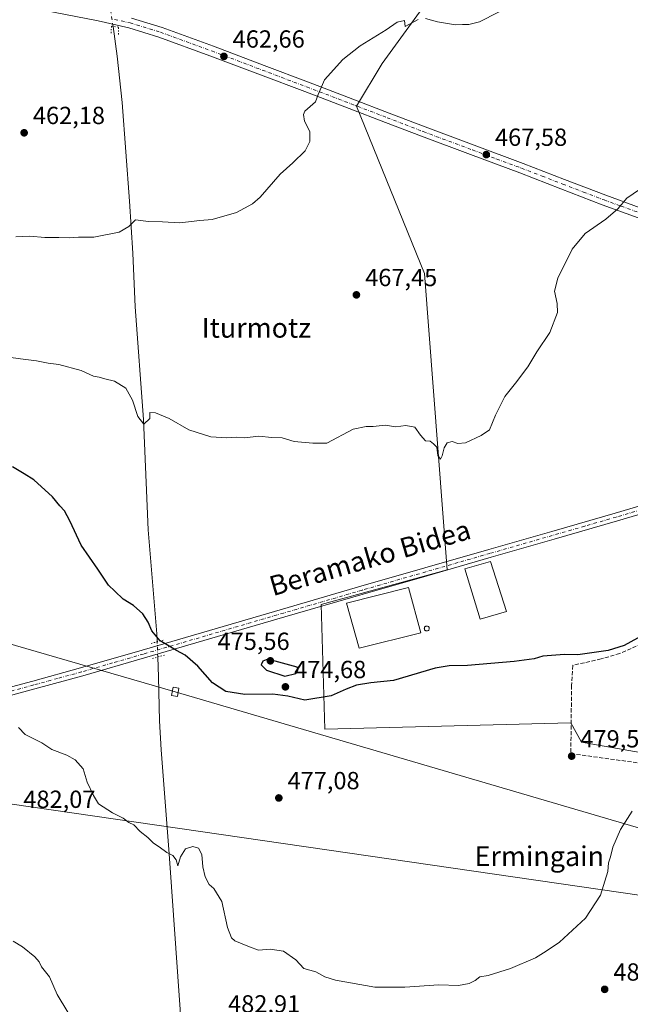
# Model space of a CAD drawing. Units: metres. Extents: x 590120 to 593565, y 4749843 to 4752202.
# Drawn here: x 590522 to 590769, y 4751182 to 4751580 of the extents above; entities that cross this region are included whole.
import ezdxf
from ezdxf.enums import TextEntityAlignment as Align

# ---------------------------------------------------------------- set-up
doc = ezdxf.new("R2010")
doc.units = ezdxf.units.M
doc.header["$MEASUREMENT"] = 0
for name, pattern in [('DGN Style 3', [2.307223458686699, 1.648016756204785, -0.6592067024819142]), ('DGN Style 4', [2.6384748266838614, 1.318413404963828, -0.6592067024819142, 0.001648016756204785, -0.6592067024819142]), ('DGN Style 5', [1.1536117293433497, 0.4944050268614355, -0.6592067024819142])]:
    doc.linetypes.add(name, pattern=pattern)
for name, color, linetype, lineweight in [('Corriente natural lineal', 142, 'Continuous', 13), ('Corriente natural lineal oculto', 9, 'DGN Style 4', 13), ('Cultivos herbáceos CxS', 92, 'Continuous', 0), ('Curva de nivel maestra', 30, 'Continuous', 30), ('Curva de nivel normal', 30, 'Continuous', 0), ('Edificación industrial Cxs', 135, 'Continuous', 13), ('Muro lineal', 1, 'DGN Style 3', 13), ('Pista no pavimentada Cxs', 111, 'Continuous', 0), ('Pista no pavimentada eje', 91, 'DGN Style 4', 0), ('Prado CxS', 92, 'Continuous', 0), ('Puente lineal', 2, 'DGN Style 5', 0), ('Punto de cota en terreno', 7, 'Continuous', 0), ('Rótulo de punto de cota en terreno', 7, 'Continuous', 0), ('Silo Cxs', 1, 'Continuous', 0), ('Tendido', 6, 'Continuous', 0), ('Texto cartográfico', 7, 'Continuous', 0), ('Torre de tendido Cxs', 51, 'Continuous', 0)]:
    doc.layers.add(name, color=color, linetype=linetype, lineweight=lineweight)
doc.styles.add('Style-Arial', font='txt')

# ---------------------------------------------------------------- blocks, each defined once
blk = doc.blocks.new('5PATER')
at = {"layer": 'Punto de cota en terreno', "linetype": 'Continuous', "lineweight": 0}
h = blk.add_hatch(color=51, dxfattribs=at)
edge = h.paths.add_edge_path()
edge.add_ellipse((0, 0), major_axis=(-0.1095731443231308, -0.1110710700762829), ratio=0.9994222409660322, start_angle=0, end_angle=360)

msp = doc.modelspace()

# ---------------------------------------------------------------- linework, layer by layer
at = {"layer": 'Corriente natural lineal', "color": 142, "linetype": 'Continuous', "lineweight": 13}
for points in [[(590577.2426000005, 4751328.7007, 475.0191999999952), (590577.1201, 4751331.970100001, 474.8485999999976), (590573.5301000001, 4751373.9901, 472.843200000003), (590571.6700999998, 4751418.720100001, 470.1609000000026), (590568.3501000004, 4751464.270099999, 466.5246999999945), (590567.4401000004, 4751486.040100001, 465.1180000000023), (590566.0701000001, 4751507.0801, 463.9005000000034), (590563.0401, 4751546.9101, 461.7695999999996), (590561.0800999999, 4751565.640100001, 461.2008999999962), (590559.3650000002, 4751577.7095, 460.9477000000043)], [(590586.4200999998, 4751177.920100001, 482.9278000000049), (590586.5201000003, 4751179.890100001, 482.8242999999929), (590582.1201, 4751242.850099999, 479.6928000000044), (590578.8300999999, 4751284.960100001, 477.3800999999949), (590578.2200999996, 4751296.710100001, 476.5687000000034), (590577.7801000001, 4751314.350099999, 475.6996000000072), (590577.4726, 4751322.560799999, 475.2195999999968)]]:
    msp.add_polyline3d(points, dxfattribs=at)
at = {"layer": 'Corriente natural lineal oculto', "color": 9, "linetype": 'DGN Style 4', "lineweight": 13, "extrusion": (-0.978578414002898, -0.1215367510639939, 0.1661719163648951), "elevation": -1155323.36745433, "flags": 128}
msp.add_lwpolyline([(-4642563.208442984, 195156.5466614582), (-4642566.370008148, 195156.2117044836), (-4642569.807334114, 195155.6444173761)], dxfattribs=at)
at = {"layer": 'Corriente natural lineal oculto', "color": 9, "linetype": 'DGN Style 4', "lineweight": 13, "extrusion": (-0.001220290083794731, 0.03257590913893774, 0.9994685192820648), "elevation": 154532.9432268252, "flags": 128}
msp.add_lwpolyline([(-768022.8365784336, -4723357.761772339), (-768022.8365784336, -4723363.909245982)], dxfattribs=at)
at = {"layer": 'Cultivos herbáceos CxS', "color": 92, "linetype": 'Continuous', "lineweight": 0}
msp.add_polyline3d([(590783.3907000005, 4751754.759099999, 456.8294000000024), (590687.6677999999, 4751589.574100001, 464.4563000000053), (590668.1891000001, 4751562.6665, 465.5905999999959), (590657.869, 4751545.4749, 465.8301999999967), (590685.2888000002, 4751477.740900001, 467.6073999999935), (590694.4493000006, 4751357.8047, 471.7584999999963), (590643.5729, 4751343.7841, 472.4260999999969), (590645.0711000003, 4751293.3266, 476.0390999999945), (590744.5546000004, 4751295.9725, 478.7326999999932), (590748.7879999997, 4751288.035, 479.0494999999937), (590848.2714999998, 4751270.5724, 482.3138000000035)], dxfattribs=at)
msp.add_polyline3d([(590783.3907000005, 4751754.759099999, 456.8294000000024), (590687.6677999999, 4751589.574100001, 464.4563000000053), (590668.1891000001, 4751562.6665, 465.5905999999959), (590657.869, 4751545.4749, 465.8301999999967), (590685.2888000002, 4751477.740900001, 467.6073999999935), (590694.4493000006, 4751357.8047, 471.7584999999963), (590643.5729, 4751343.7841, 472.4260999999969), (590645.0711000003, 4751293.3266, 476.0390999999945), (590744.5546000004, 4751295.9725, 478.7326999999932), (590748.7879999997, 4751288.035, 479.0494999999937), (590848.2714999998, 4751270.5724, 482.3138000000035)], dxfattribs=at)
at = {"layer": 'Curva de nivel maestra', "color": 30, "linetype": 'Continuous', "lineweight": 30, "elevation": 475, "flags": 128}
for points in [[(590774.1299999999, 4751331.720100001), (590766.0099999999, 4751327.170100001), (590759.5599999996, 4751325.190099999), (590747.3200000003, 4751323.4001), (590741.9600000001, 4751323.600099999), (590733.1900000004, 4751322.860099999), (590729.5999999996, 4751321.8201), (590721.5700000003, 4751320.6801), (590702.7100000001, 4751319.120100001), (590695.25, 4751318.9901), (590689.6699999999, 4751318.0801), (590672.8200000003, 4751313.0601), (590663.5599999996, 4751312.120100001), (590657.8799999999, 4751311.1801), (590653.6399999997, 4751309.590100001), (590647.5800000001, 4751306.840100001), (590636.9699999997, 4751305.1501), (590630.0999999996, 4751306.6501), (590624.04, 4751307.530099999), (590612.6500000004, 4751307.4301), (590604.9199999999, 4751308.610099999), (590599.5300000003, 4751312.1501), (590593.6699999999, 4751318.850099999), (590588.5300000003, 4751323.300100001), (590585.0499999998, 4751325.170100001), (590578.4100000003, 4751329.0601), (590575.1200000001, 4751333.1601), (590573.5700000003, 4751336.630100001), (590571.4400000004, 4751340.0001), (590567.6699999999, 4751343.350099999), (590563.4100000003, 4751345.9001), (590560.1699999999, 4751349.170100001), (590557.5099999999, 4751351.590100001), (590553.2599999999, 4751358.140100001), (590546.5099999999, 4751367.8201), (590541.9299999997, 4751377.700099999), (590539.7199999997, 4751381.6801), (590537.8799999999, 4751383.670100001), (590534.9199999999, 4751387.3201), (590527.3700000001, 4751394.2301), (590523.4100000003, 4751396.720100001), (590518.6900000004, 4751399.4901)], [(590628.8200000003, 4751314.850099999), (590633.3399999999, 4751315.860099999), (590634.2800000003, 4751317.540100001), (590633.7699999996, 4751318.5001), (590622.0099999999, 4751321.690099999), (590619.9600000001, 4751320.870100001), (590619.2300000004, 4751319.4101), (590621.4699999997, 4751317.2401), (590628.8200000003, 4751314.850099999)]]:
    msp.add_lwpolyline(points, dxfattribs=at)
at = {"layer": 'Curva de nivel normal', "color": 30, "linetype": 'Continuous', "lineweight": 0, "flags": 128}
for points, elevation in [([(590723.1500000004, 4751587.49), (590707.5700000003, 4751579.59), (590703.1799999997, 4751578.52), (590700.6799999997, 4751578.51), (590697.8799999999, 4751578.32), (590690.5099999999, 4751579.600000001), (590685.6699999999, 4751580.91)], 465), ([(590682.8099999996, 4751580.539999999), (590677.5300000003, 4751577.75), (590677.2199999997, 4751580.180000001), (590674.2800000003, 4751579.460000001), (590669.8099999996, 4751576.34), (590659.3399999999, 4751569.82), (590652.3300000001, 4751564.41), (590644.8300000001, 4751556.16), (590642.3099999996, 4751550.16), (590641.2000000002, 4751547.16), (590636.9600000001, 4751543.49), (590636.3399999999, 4751542.15), (590636.7800000003, 4751539.439999999), (590638.9000000004, 4751535.180000001), (590639.0099999999, 4751531.119999999), (590637.0099999999, 4751527.359999999), (590632.0999999996, 4751522.550000001), (590626.9600000001, 4751517.91), (590618.8499999996, 4751508.58), (590615.8200000003, 4751506), (590609.29, 4751502.4), (590599.4400000004, 4751499.539999999), (590594.4400000004, 4751499.24), (590586.3499999996, 4751498.26), (590579.4199999999, 4751498.66), (590573.6799999997, 4751498.810000001), (590568.4400000004, 4751499.449999999), (590565.7699999996, 4751496.789999999), (590561.8399999999, 4751494.449999999), (590551.5999999996, 4751492.5), (590545.3799999999, 4751492.5), (590541.6600000003, 4751492.140000001), (590537.4400000004, 4751492.27), (590531.7699999996, 4751492.27), (590525.7699999996, 4751492.859999999), (590520.04, 4751492.52)], 465), ([(590513.0999999996, 4751444.449999999), (590521.9500000002, 4751443.230000001), (590528.4299999997, 4751442.430000001), (590533.1200000001, 4751441.51), (590537.4299999997, 4751440.980000001), (590546.4699999997, 4751438.5), (590551.54, 4751436.189999999), (590553.7999999998, 4751435.810000001), (590556.0999999996, 4751435.130000001), (590560, 4751434.17), (590564.6100000005, 4751431.279999999), (590567.3099999996, 4751426.480000001), (590569.4400000004, 4751419.82), (590571.8499999996, 4751416.720000001), (590574.2300000004, 4751419.02), (590574.3200000003, 4751421.460000001), (590576.5199999996, 4751421.300000001), (590582.1200000001, 4751419.039999999), (590590.0599999996, 4751414.480000001), (590598.9199999999, 4751411.66), (590605.3899999997, 4751411.25), (590609.4400000004, 4751411.539999999), (590612.5899999999, 4751411.230000001), (590618.3899999997, 4751411.92), (590623.5899999999, 4751411.34), (590627.7699999996, 4751411.180000001), (590632.6299999999, 4751409.710000001), (590640.0999999996, 4751409.109999999), (590645.7699999996, 4751409.109999999), (590656.5199999996, 4751414.75), (590661.75, 4751415.810000001), (590664.5199999996, 4751415.82), (590669.4400000004, 4751416.430000001), (590673.7699999996, 4751415.730000001), (590677.7699999996, 4751416.189999999), (590681.4299999997, 4751415.59), (590683.7599999999, 4751412.32), (590685.7599999999, 4751410.060000001), (590687.6100000005, 4751409.880000001), (590688.9500000002, 4751408.82), (590690.25, 4751407.49), (590690.7000000002, 4751404.140000001), (590691.75, 4751402.619999999), (590692.5300000003, 4751403.980000001), (590693.2400000002, 4751407.17), (590694.5099999999, 4751409.279999999), (590696.5099999999, 4751409.810000001), (590698.8300000001, 4751408.9), (590701.8499999996, 4751409.26), (590708.1699999999, 4751412.25), (590711.6600000003, 4751414.480000001), (590714.0899999999, 4751420.4), (590717.7599999999, 4751427.939999999), (590722.0899999999, 4751433.300000001), (590727.1500000004, 4751439.960000001), (590730.7599999999, 4751445.980000001), (590735.9600000001, 4751453.82), (590739.1600000003, 4751462.029999999), (590738.9199999999, 4751465.640000001), (590737.9100000003, 4751470.609999999), (590739.1900000004, 4751475.82), (590745.0199999996, 4751487.57), (590750.3300000001, 4751493.970000001), (590758.6500000004, 4751499.74), (590763.4299999997, 4751503.9), (590767.0899999999, 4751508.17), (590774.7599999999, 4751513.539999999)], 470), ([(590769.29, 4751260.17), (590764.5199999996, 4751252.680000001), (590761.4400000004, 4751245.550000001), (590760.5199999996, 4751241.630000001), (590759.75, 4751239.27), (590759.4800000004, 4751235.779999999), (590756.5, 4751226.180000001), (590750.3700000001, 4751216.84), (590739.9500000002, 4751207.180000001), (590734.5599999996, 4751203.470000001), (590730.1799999997, 4751200.82), (590720.0899999999, 4751196.550000001), (590711.0899999999, 4751193.619999999), (590707.7599999999, 4751193.180000001), (590705.7599999999, 4751191.689999999), (590703.4000000004, 4751190.430000001), (590699.1100000005, 4751189.680000001), (590691.1799999997, 4751189.930000001), (590677.3799999999, 4751188.980000001), (590665.2999999998, 4751188.91), (590649.3399999999, 4751191.74), (590645.04, 4751193.17), (590641.3700000001, 4751195.109999999), (590636.5800000001, 4751196.430000001), (590633.2400000002, 4751200.060000001), (590628.3600000005, 4751203.539999999), (590622.9400000004, 4751204.34), (590618.2300000004, 4751203.91), (590614.5199999996, 4751205.25), (590608.5999999996, 4751207.699999999), (590607.2400000002, 4751208.91), (590605.6200000001, 4751213.08), (590603.4000000004, 4751223.560000001), (590600.2000000002, 4751228.859999999), (590598.2400000002, 4751230.539999999), (590596.5700000003, 4751233.550000001), (590595.6399999997, 4751237.600000001), (590595.3200000003, 4751242.66), (590594, 4751245.220000001), (590591.6399999997, 4751245.82), (590588.7400000002, 4751244.92), (590586.6900000004, 4751241.65), (590585.6200000001, 4751238.029999999), (590584.9299999997, 4751240.5), (590583.5599999996, 4751242.26), (590581.0800000001, 4751243.390000001), (590578.0099999999, 4751245.680000001), (590575.7699999996, 4751247.230000001), (590573.4900000002, 4751249.470000001), (590570.2999999998, 4751251.980000001), (590567.8200000003, 4751254.59), (590565.7699999996, 4751255.57), (590563.4400000004, 4751257.359999999), (590559.1900000004, 4751259.5), (590553.5099999999, 4751263.15), (590551.5300000003, 4751266.5), (590548.8600000005, 4751271.9), (590547.2699999996, 4751277.230000001), (590544.1200000001, 4751280.939999999), (590540.7199999997, 4751282.859999999), (590534.5999999996, 4751285.180000001), (590530.5599999996, 4751287.859999999), (590523.8399999999, 4751291.210000001), (590521.0899999999, 4751294.060000001)], 480), ([(590541.1399999997, 4751178.880000001), (590536.8499999996, 4751185.92), (590533.6799999997, 4751193.09), (590530.4400000004, 4751197.180000001), (590529.4699999997, 4751199.210000001), (590527.7599999999, 4751201.17), (590522.8300000001, 4751205.27), (590519.0199999996, 4751207.58)], 485)]:
    msp.add_lwpolyline(points, dxfattribs=dict(at, elevation=elevation))
at = {"layer": 'Edificación industrial Cxs', "color": 135, "linetype": 'Continuous', "lineweight": 13}
for points in [[(590718.4200999998, 4751340.950099999, 474.9857000000048), (590707.8000999996, 4751337.840100001, 474.2921000000061), (590701.6101000002, 4751358.2501, 472.8432999999932), (590711.9801000003, 4751361.200099999, 473.3803000000044), (590718.4200999998, 4751340.950099999, 474.9857000000048)], [(590683.8000999996, 4751332.340100001, 475.8644000000059), (590658.9600999998, 4751326.110099999, 474.2706000000035), (590653.7901, 4751344.300100001, 472.9667000000045), (590678.8901000004, 4751350.7301, 473.6995000000024), (590683.8000999996, 4751332.340100001, 475.8644000000059)]]:
    msp.add_polyline3d(points, dxfattribs=at)
for points in [[(590718.4200999998, 4751340.950099999, 474.9857000000048), (590707.8000999996, 4751337.840100001, 474.9857000000048), (590701.6101000002, 4751358.2501, 474.9857000000048), (590711.9801000003, 4751361.200099999, 474.9857000000048)], [(590683.8000999996, 4751332.340100001, 475.8644000000059), (590658.9600999998, 4751326.110099999, 475.8644000000059), (590653.7901, 4751344.300100001, 475.8644000000059), (590678.8901000004, 4751350.7301, 475.8644000000059)]]:
    msp.add_3dface(points, dxfattribs=at)
at = {"layer": 'Muro lineal', "color": 1, "linetype": 'DGN Style 3', "lineweight": 13}
msp.add_polyline3d([(590852.7100999998, 4751361.710100001, 489.9051000000036), (590856.6801000005, 4751361.390100001, 484.1934000000037), (590855.6401000004, 4751404.2301, 478.8861999999936), (590844.2701000003, 4751402.170100001, 480.2709000000032), (590832.2600999996, 4751396.530099999, 477.8896999999997), (590822.3901000004, 4751385.970100001, 477.7976999999955), (590797.5301000001, 4751352.090100001, 483.4495000000024), (590787.6700999998, 4751338.3301, 486.4735999999976), (590783.7500999998, 4751334.1801, 485.054099999994), (590777.3000999996, 4751329.6601, 484.1186000000016), (590764.2801000001, 4751323.960100001, 481.591499999995), (590756.7301000003, 4751321.7501, 483.6294000000053), (590745.2401000002, 4751319.170100001, 478.5412999999971), (590744.7801000001, 4751311.020099999, 480.229800000001), (590744.5000999998, 4751283.460100001, 480.5146999999997), (590788.5000999998, 4751277.380100001, 482.5467000000062), (590845.3201000001, 4751271.610099999, 483.8147000000026), (590854.5500999996, 4751291.3201, 484.5733999999939), (590865.6901000004, 4751312.7601, 481.8656999999948), (590867.8701, 4751329.9101, 483.2320000000037)], dxfattribs=at)
at = {"layer": 'Pista no pavimentada Cxs', "color": 111, "linetype": 'Continuous', "lineweight": 0}
for points in [[(590771.7401000002, 4751500.3301, 470.7179999999935), (590757.1901000004, 4751505.590100001, 469.4673000000039), (590740.5100999996, 4751512.040100001, 468.4762999999948), (590723.8201000001, 4751518.450099999, 467.6861000000063), (590703.9600999998, 4751525.840100001, 467.2514999999985), (590684.1201, 4751533.270099999, 466.9207000000025), (590669.5100999996, 4751538.880100001, 466.5457000000025), (590654.9101, 4751544.5001, 465.7608999999939), (590636.9600999998, 4751551.340100001, 464.4167000000016), (590619.0201000003, 4751558.170100001, 463.2002999999968), (590598.5500999996, 4751565.890100001, 462.1555999999982), (590577.9600999998, 4751573.450099999, 461.4177999999956), (590565.7901, 4751577.170100001, 462.3882000000012), (590553.3701, 4751579.970100001, 461.3162000000011), (590517.8800999997, 4751586.850099999, 459.8325999999943)], [(590771.7401000002, 4751500.3301, 470.7179999999935), (590757.1901000004, 4751505.590100001, 469.4673000000039), (590740.5100999996, 4751512.040100001, 468.4762999999948), (590723.8201000001, 4751518.450099999, 467.6861000000063), (590703.9600999998, 4751525.840100001, 467.2514999999985), (590684.1201, 4751533.270099999, 466.9207000000025), (590669.5100999996, 4751538.880100001, 466.5457000000025), (590654.9101, 4751544.5001, 465.7608999999939), (590636.9600999998, 4751551.340100001, 464.4167000000016), (590619.0201000003, 4751558.170100001, 463.2002999999968), (590598.5500999996, 4751565.890100001, 462.1555999999982), (590577.9600999998, 4751573.450099999, 461.4177999999956), (590565.7901, 4751577.170100001, 462.3882000000012), (590553.3701, 4751579.970100001, 461.3162000000011), (590517.8800999997, 4751586.850099999, 459.8325999999943)], [(590566.8300999999, 4751581.100099999, 465.8543000000063), (590579.2600999996, 4751577.300100001, 461.315499999997), (590599.9700999996, 4751569.700099999, 462.1742999999988), (590620.4600999998, 4751561.970100001, 463.1919000000053), (590638.4101, 4751555.140100001, 464.4070000000065), (590656.3601000002, 4751548.300100001, 465.8307999999961), (590670.9700999996, 4751542.6801, 466.5972000000039), (590685.5601000004, 4751537.0701, 466.9014000000025), (590705.3800999997, 4751529.6501, 467.2295000000013), (590725.2600999996, 4751522.2601, 467.6854000000022), (590741.9700999996, 4751515.8301, 468.2709999999934), (590758.6201, 4751509.4001, 469.1731), (590772.5401, 4751504.360099999, 470.3956000000035)], [(590566.8300999999, 4751581.100099999, 465.8543000000063), (590579.2600999996, 4751577.300100001, 461.315499999997), (590599.9700999996, 4751569.700099999, 462.1742999999988), (590620.4600999998, 4751561.970100001, 463.1919000000053), (590638.4101, 4751555.140100001, 464.4070000000065), (590656.3601000002, 4751548.300100001, 465.8307999999961), (590670.9700999996, 4751542.6801, 466.5972000000039), (590685.5601000004, 4751537.0701, 466.9014000000025), (590705.3800999997, 4751529.6501, 467.2295000000013), (590725.2600999996, 4751522.2601, 467.6854000000022), (590741.9700999996, 4751515.8301, 468.2709999999934), (590758.6201, 4751509.4001, 469.1731), (590772.5401, 4751504.360099999, 470.3956000000035)], [(590507.5601000004, 4751307.610099999, 480.2796999999992), (590526.9001000002, 4751312.8101, 478.4548999999971), (590546.2100999998, 4751318.110099999, 477.7019), (590571.1901000004, 4751325.300100001, 475.4392999999982), (590627.8800999997, 4751341.9101, 472.8696999999956), (590659.6101000002, 4751351.1601, 472.2646999999997), (590685.4600999998, 4751358.600099999, 472.0005999999995), (590711.3201000001, 4751366.040100001, 471.8141999999935), (590736.8601000002, 4751373.4001, 471.8102999999974), (590762.4101, 4751380.7601, 472.3589000000065), (590782.5601000004, 4751386.720100001, 473.0911999999954)], [(590507.5601000004, 4751307.610099999, 480.2796999999992), (590526.9001000002, 4751312.8101, 478.4548999999971), (590546.2100999998, 4751318.110099999, 477.7019), (590571.1901000004, 4751325.300100001, 475.4392999999982), (590627.8800999997, 4751341.9101, 472.8696999999956), (590659.6101000002, 4751351.1601, 472.2646999999997), (590685.4600999998, 4751358.600099999, 472.0005999999995), (590711.3201000001, 4751366.040100001, 471.8141999999935), (590736.8601000002, 4751373.4001, 471.8102999999974), (590762.4101, 4751380.7601, 472.3589000000065), (590782.5601000004, 4751386.720100001, 473.0911999999954)], [(590783.5000999998, 4751383.5801, 473.2654000000039), (590763.3201000001, 4751377.620100001, 472.497199999998), (590737.7701000003, 4751370.2501, 472.1147000000056), (590712.2200999996, 4751362.890100001, 472.4646000000066), (590686.3601000002, 4751355.460100001, 472.8326999999991), (590660.5201000003, 4751348.020099999, 472.8610000000045), (590628.8000999996, 4751338.770099999, 473.0095000000001), (590572.1001000004, 4751322.1601, 475.5253999999986), (590547.1001000004, 4751314.950099999, 477.7378000000026), (590527.7600999996, 4751309.6501, 478.389599999995), (590508.4101, 4751304.450099999, 480.1968999999954)], [(590783.5000999998, 4751383.5801, 473.2654000000039), (590763.3201000001, 4751377.620100001, 472.497199999998), (590737.7701000003, 4751370.2501, 472.1147000000056), (590712.2200999996, 4751362.890100001, 472.4646000000066), (590686.3601000002, 4751355.460100001, 472.8326999999991), (590660.5201000003, 4751348.020099999, 472.8610000000045), (590628.8000999996, 4751338.770099999, 473.0095000000001), (590572.1001000004, 4751322.1601, 475.5253999999986), (590547.1001000004, 4751314.950099999, 477.7378000000026), (590527.7600999996, 4751309.6501, 478.389599999995), (590508.4101, 4751304.450099999, 480.1968999999954)]]:
    msp.add_polyline3d(points, dxfattribs=at)
at = {"layer": 'Pista no pavimentada eje', "color": 91, "linetype": 'DGN Style 4', "lineweight": 0}
for points in [[(590560.0000999998, 4751580.5601, 463.9462000000058), (590566.3101000004, 4751579.1351, 464.0035000000062), (590578.6101000002, 4751575.3751, 461.3666999999987), (590599.2600999996, 4751567.795100001, 462.179099999994), (590619.7401000002, 4751560.0701, 463.194399999993), (590637.6851000004, 4751553.2401, 464.3899999999995), (590655.6350999996, 4751546.4001, 465.796199999997), (590670.2401000002, 4751540.780099999, 466.577099999995), (590677.5351, 4751537.975099999, 466.8209000000061), (590684.8400999998, 4751535.170100001, 466.9165000000066), (590704.6700999998, 4751527.745100001, 467.2621000000072), (590714.6001000004, 4751524.050100001, 467.4615000000049), (590724.5401, 4751520.3551, 467.6852000000072), (590732.8951000003, 4751517.140100001, 467.946299999996), (590741.2401000002, 4751513.9351, 468.3845000000001), (590749.5651000004, 4751510.720100001, 468.8426999999938), (590757.9051000001, 4751507.495100001, 469.3117999999959), (590764.8651000002, 4751504.975099999, 469.8644000000059), (590772.1401000004, 4751502.345100001, 470.5166000000027)], [(590772.9550999999, 4751382.170100001, 479.6873999999953), (590762.8651000002, 4751379.190099999, 472.479800000001), (590750.0900999998, 4751375.505100001, 474.4440999999933), (590711.7701000003, 4751364.465100001, 472.1325999999972), (590698.8400999998, 4751360.745100001, 471.8643000000012), (590685.9101, 4751357.030099999, 472.3111999999965), (590660.0651000004, 4751349.590100001, 472.5421999999963), (590628.3400999998, 4751340.340100001, 472.9379000000045), (590571.6451000003, 4751323.7301, 475.4799999999959), (590559.1551000001, 4751320.1351, 476.3147000000026), (590546.6551000001, 4751316.530099999, 477.7934999999998), (590536.9851000002, 4751313.880100001, 477.6886999999988), (590527.3300999999, 4751311.2301, 478.4284000000043), (590507.9851000002, 4751306.030099999, 480.2400999999954)]]:
    msp.add_polyline3d(points, dxfattribs=at)
at = {"layer": 'Prado CxS', "color": 92, "linetype": 'Continuous', "lineweight": 0}
for points in [[(590848.2714999998, 4751270.5724, 482.3138000000035), (590748.7879999997, 4751288.035, 479.0494999999937), (590744.5546000004, 4751295.9725, 478.7326999999932), (590645.0711000003, 4751293.3266, 476.0390999999945), (590643.5729, 4751343.7841, 472.4260999999969), (590694.4493000006, 4751357.8047, 471.7584999999963), (590685.2888000002, 4751477.740900001, 467.6073999999935), (590657.869, 4751545.4749, 465.8301999999967), (590668.1891000001, 4751562.6665, 465.5905999999959), (590687.6677999999, 4751589.574100001, 464.4563000000053), (590783.3907000005, 4751754.759099999, 456.8294000000024)], [(590783.3907000005, 4751754.759099999, 456.8294000000024), (590687.6677999999, 4751589.574100001, 464.4563000000053), (590668.1891000001, 4751562.6665, 465.5905999999959), (590657.869, 4751545.4749, 465.8301999999967), (590685.2888000002, 4751477.740900001, 467.6073999999935), (590694.4493000006, 4751357.8047, 471.7584999999963), (590643.5729, 4751343.7841, 472.4260999999969), (590645.0711000003, 4751293.3266, 476.0390999999945), (590744.5546000004, 4751295.9725, 478.7326999999932), (590748.7879999997, 4751288.035, 479.0494999999937), (590848.2714999998, 4751270.5724, 482.3138000000035)]]:
    msp.add_polyline3d(points, dxfattribs=at)
at = {"layer": 'Puente lineal', "color": 2, "linetype": 'DGN Style 5', "lineweight": 0, "extrusion": (-0.2445263275372721, 0.9695821473534499, 0.01083211311831271), "elevation": 4462396.959786897, "flags": 128}
msp.add_lwpolyline([(-1734542.417036599, -47863.40924837561), (-1734539.870412964, -47863.67136375367), (-1734536.933317835, -47864.45580977638)], dxfattribs=at)
at = {"layer": 'Puente lineal', "color": 2, "linetype": 'DGN Style 5', "lineweight": 0, "extrusion": (-0.2672959294266455, 0.963405423265031, 0.02007178456122196), "elevation": 4419600.508111069, "flags": 128}
msp.add_lwpolyline([(-1839348.112559003, -88251.75421683968), (-1839345.269110399, -88251.76431887482), (-1839342.549314237, -88251.61628905294)], dxfattribs=at)
at = {"layer": 'Puente lineal', "color": 2, "linetype": 'DGN Style 5', "lineweight": 0}
msp.add_polyline3d([(590561.5701000001, 4751574.470100001, 461.7391999999964), (590561.5500999996, 4751577.450099999, 461.7899000000034), (590559.3601000002, 4751577.710100001, 461.7347000000009), (590558.7100999998, 4751577.800100001, 461.725900000005), (590558.6401000004, 4751574.920100001, 461.6046999999963)], dxfattribs=at)
at = {"layer": 'Silo Cxs', "color": 1, "linetype": 'Continuous', "lineweight": 0, "elevation": 475.4869999999939, "flags": 128}
msp.add_lwpolyline([(590686.4195999998, 4751333.110099999), (590686.2460000003, 4751333.094900001), (590686.0723000001, 4751333.110099999), (590685.9040000001, 4751333.155200001), (590685.7460000003, 4751333.228900001), (590685.6031999998, 4751333.3288), (590685.4800000004, 4751333.452099999), (590685.3799999999, 4751333.594900001), (590685.3063000003, 4751333.752900001), (590685.2611999996, 4751333.921200001), (590685.2460000003, 4751334.094900001), (590685.2611999996, 4751334.2685), (590685.3063000003, 4751334.436899999), (590685.3799999999, 4751334.594799999), (590685.4800000004, 4751334.737600001), (590685.6031999998, 4751334.860900001), (590685.7460000003, 4751334.9608), (590685.9040000001, 4751335.034499999), (590686.0724, 4751335.079600001), (590686.2460000003, 4751335.094799999), (590686.4195999998, 4751335.079600001), (590686.5880000005, 4751335.034499999), (590686.7460000003, 4751334.9608), (590686.8887999998, 4751334.8608), (590687.0120000001, 4751334.737600001), (590687.1119999997, 4751334.594799999), (590687.1856000006, 4751334.436799999), (590687.2307000002, 4751334.2685), (590687.2459000006, 4751334.094799999), (590687.2307000002, 4751333.921200001), (590687.1856000006, 4751333.752800001), (590687.1119999997, 4751333.594799999), (590687.0120000001, 4751333.452099999), (590686.8887, 4751333.3288), (590686.7459000006, 4751333.228800001), (590686.5880000005, 4751333.155200001)], close=True, dxfattribs=at)
at = {"layer": 'Silo Cxs', "color": 1, "linetype": 'Continuous', "lineweight": 0}
msp.add_polyline3d([(590686.4195999998, 4751333.110099999, 475.3896999999997), (590686.2460000003, 4751333.094900001, 475.4263999999966), (590686.0723000001, 4751333.110099999, 475.4538999999932), (590685.9040000001, 4751333.155200001, 475.4728000000032), (590685.7460000003, 4751333.228900001, 475.483699999997), (590685.6031999998, 4751333.3288, 475.4869999999937), (590685.4800000004, 4751333.452099999, 475.4832000000025), (590685.3799999999, 4751333.594900001, 475.4723999999987), (590685.3063000003, 4751333.752900001, 475.4545000000071), (590685.2611999996, 4751333.921200001, 475.4290000000037), (590685.2460000003, 4751334.094900001, 475.3956999999937), (590685.2611999996, 4751334.2685, 475.3540999999968), (590685.3063000003, 4751334.436899999, 475.3043000000035), (590685.3799999999, 4751334.594799999, 475.2464999999939), (590685.4800000004, 4751334.737600001, 475.1815999999963), (590685.6031999998, 4751334.860900001, 475.1110999999946), (590685.7460000003, 4751334.9608, 475.0372999999963), (590685.9040000001, 4751335.034499999, 474.9625999999989), (590686.0724, 4751335.079600001, 474.8904999999941), (590686.2460000003, 4751335.094799999, 474.824099999998), (590686.4195999998, 4751335.079600001, 474.7669000000024), (590686.5880000005, 4751335.034499999, 474.7219000000041), (590686.7460000003, 4751334.9608, 474.6916999999958), (590686.8887999998, 4751334.8608, 474.6779999999999), (590687.0120000001, 4751334.737600001, 474.6818000000058), (590687.1119999997, 4751334.594799999, 474.7029000000039), (590687.1856000006, 4751334.436799999, 474.7403000000049), (590687.2307000002, 4751334.2685, 474.7918000000063), (590687.2459000006, 4751334.094799999, 474.8549000000058), (590687.2307000002, 4751333.921200001, 474.9260999999969), (590687.1856000006, 4751333.752800001, 475.0019999999931), (590687.1119999997, 4751333.594799999, 475.0791999999929), (590687.0120000001, 4751333.452099999, 475.1543999999994), (590686.8887, 4751333.3288, 475.2249000000011), (590686.7459000006, 4751333.228800001, 475.288400000005), (590686.5880000005, 4751333.155200001, 475.3435999999929), (590686.4195999998, 4751333.110099999, 475.3896999999997)], dxfattribs=at)
at = {"layer": 'Tendido', "color": 6, "linetype": 'Continuous', "lineweight": 0}
for points in [[(593544.8399999999, 4750439.047700001, 611.642399999997), (593495.2248999998, 4750454.375200001, 614.4321999999956), (592922.4538000004, 4750623.655900001, 593.0911000000051), (592437.3657000001, 4750765.155400001, 559.1181999999973), (592269.6196, 4750815.2147, 549.9723999999987), (592120.7647000002, 4750858.870999999, 557.2001000000018), (591953.0185000002, 4750907.766100001, 527.0715999999958), (591557.8890000005, 4751023.7597, 538.0890999999974), (591375.9082000004, 4751077.046900001, 523.4308000000019), (591168.0510999998, 4751137.795299999, 514.1555999999982), (590938.1500000004, 4751204.6325, 487.6426000000066), (590783.3461999996, 4751250.0847, 485.4967999999935), (590584.5378000002, 4751308.451900001, 481.2032999999938), (590419.9138000002, 4751356.182800001, 488.0299999999989), (590212.2154000001, 4751417.2488, 500.0915999999997), (590129.3283000002, 4751442.0031, 492.0418000000063)], [(590130.9589000001, 4751317.9956, 500.7501000000047), (590138.7594999997, 4751316.906199999, 505.8776999999973), (590415.3158, 4751278.012399999, 494.6193999999959), (590807.4699999997, 4751221.0867, 506.727899999998), (591147.1085000001, 4751174.2445, 512.6744000000035), (591447.9572999999, 4751132.067700001, 514.6156999999948), (591871.2545999996, 4751072.893800001, 524.0099000000046), (592218.1869000001, 4751023.907099999, 532.4934000000068), (592478.2948000003, 4750986.874100001, 536.0081999999966), (592867.2926000003, 4750932.534800001, 517.4039000000049), (593289.0273000002, 4750873.0668, 559.4698000000062), (593539.4051999999, 4750837.8145, 507.8157999999967)]]:
    msp.add_polyline3d(points, dxfattribs=at)
at = {"layer": 'Torre de tendido Cxs', "color": 51, "linetype": 'Continuous', "lineweight": 0}
msp.add_polyline3d([(590586.0228000004, 4751309.8782, 480.2431999999972), (590585.4374000002, 4751306.5998, 481.4738999999972), (590583.0527999997, 4751307.025599999, 481.4032000000007), (590583.6382999998, 4751310.304, 479.3402999999962), (590586.0228000004, 4751309.8782, 480.2431999999972)], dxfattribs=at)
msp.add_3dface([(590586.0228000004, 4751309.8782, 480.2431999999972), (590585.4374000002, 4751306.5998, 481.4738999999972), (590583.0527999997, 4751307.025599999, 481.4032000000007), (590583.6382999998, 4751310.304, 479.3402999999962)], dxfattribs=at)

# ---------------------------------------------------------------- block references
at = {"layer": 'Punto de cota en terreno', "color": 7, "linetype": 'Continuous', "lineweight": 0, "xscale": 10, "yscale": 10, "zscale": 10}
for p in [(590604.2300000004, 4751565.609999999, 462.6600000000035), (590523.4400000004, 4751534.680000001, 462.179999999993), (590710.2999999998, 4751525.869999999, 467.5800000000018), (590657.79, 4751469.100000001, 467.4499999999971), (590623, 4751321, 475.5599999999977), (590629.0800000001, 4751310.470000001, 474.679999999993), (590744.8200000003, 4751282.430000001, 479.5), (590626.4100000003, 4751265.51, 477.0800000000018), (590758.1699999999, 4751188.060000001, 481.3000000000029)]:
    msp.add_blockref('5PATER', p, dxfattribs=at)

# ---------------------------------------------------------------- texts
at = {"layer": 'Rótulo de punto de cota en terreno', "color": 7, "linetype": 'Continuous', "lineweight": 0, "style": 'Style-Arial'}
for s, p in [('462,66', (590607.7577999998, 4751569.137800001)), ('462,18', (590526.9677999998, 4751538.207800001)), ('467,58', (590713.8278000001, 4751529.397800001)), ('467,45', (590661.3178000003, 4751472.627800001)), ('475,56', (590601.6371999999, 4751325.409700001)), ('474,68', (590632.6078000005, 4751313.9978)), ('479,5', (590748.3477999996, 4751285.957800001)), ('477,08', (590629.9378000004, 4751269.037799999)), ('482,07', (590523.1078000005, 4751261.477800001)), ('481,3', (590761.6978000002, 4751191.5878)), ('482,91', (590605.8978000004, 4751178.677800001))]:
    msp.add_text(s, height=7.000000000000002, dxfattribs=at).set_placement(p)
at = {"layer": 'Texto cartográfico', "color": 7, "linetype": 'Continuous', "lineweight": 0, "style": 'Style-Arial'}
for s, p in [('Iturmotz', (590617.340928049, 4751455.76015)), ('Ermingain', (590731.7401390243, 4751241.930149999))]:
    msp.add_text(s, height=8, dxfattribs=at).set_placement(p, align=Align.MIDDLE_CENTER)
msp.add_text('Beramako Bidea', height=8, rotation=16.22399465983086, dxfattribs=at).set_placement((590663.2547461066, 4751362.723687714), align=Align.MIDDLE_CENTER)

doc.saveas('drawing.dxf')
